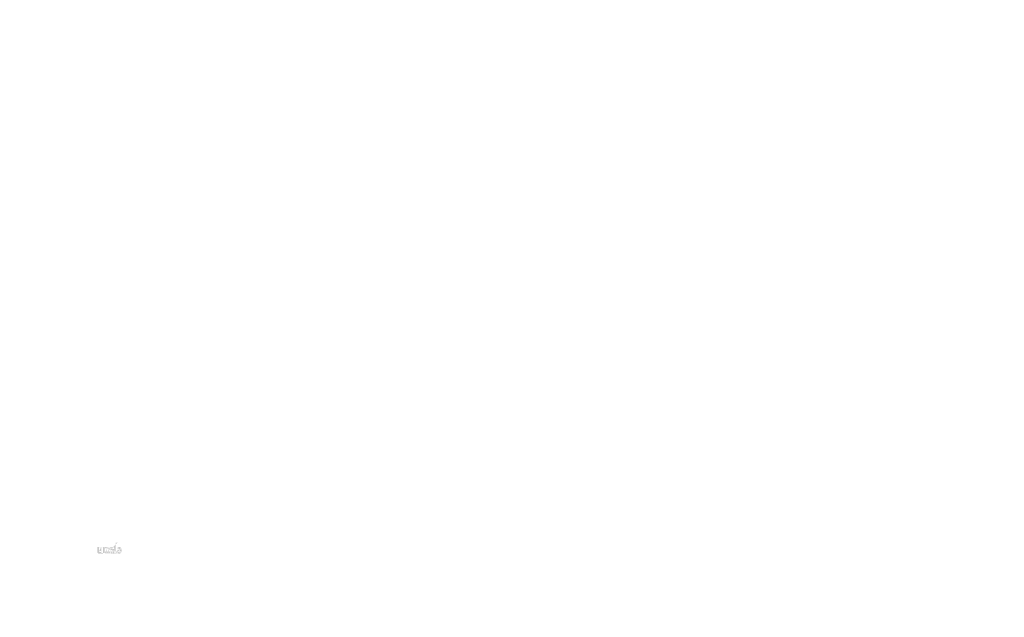
# Model space of a CAD drawing. Extents: x 27 to 4817, y 53 to 1747.
# Drawn here: x 1907 to 2361, y 1074 to 1350 of the extents above; entities that cross this region are included whole.
import ezdxf

# ---------------------------------------------------------------- set-up
doc = ezdxf.new("R2010")
doc.units = 0
doc.layers.get('0').update_dxf_attribs({"linetype": 'CONTINUOUS'})
doc.styles.get("Standard").update_dxf_attribs({"font": 'ARIAL.TTF', "height": 2.7})

msp = doc.modelspace()

# ---------------------------------------------------------------- hatches: boundary and pattern name
at = {"linetype": 'Continuous'}
h = msp.add_hatch(color=1, dxfattribs=at)
h.paths.add_polyline_path([(1952.020788362151, 1103.109778795471), (1952.020788362151, 1103.320744420471)], flags=16)
edge = h.paths.add_edge_path()
edge.add_arc((1953.012585237151, 1104.560402232971), 1.0764484375, 194.677699, 197.553666)
edge.add_line((1951.145791487151, 1103.109778795471), (1951.145791487151, 1108.106770982971))
edge.add_arc((1951.531672737151, 1104.594138170471), 2.3385875, 334.329017, 387.8456160000001)
edge.add_arc((1951.765585237151, 1104.595472545471), 1.22955625, 341.7339260000001, 365.216108)
edge.add_line((1950.543785237151, 1103.109778795471), (1950.543785237151, 1105.225530357971))
edge.add_line((1949.668788362151, 1103.109778795471), (1949.668788362151, 1104.953530357971))
edge.add_line((1948.731278987151, 1103.109778795471), (1948.731278987151, 1104.953530357971))
edge.add_line((1947.856282112151, 1103.109778795471), (1947.856282112151, 1104.953530357971))
edge.add_line((1946.918772737151, 1103.109778795471), (1946.918772737151, 1104.953530357971))
edge.add_line((1946.043777424651, 1103.109778795471), (1946.043777424651, 1106.075527232971))
edge.add_line((1945.324921174651, 1106.075527232971), (1945.324921174651, 1103.106775670471))
edge.add_line((1942.637419612151, 1103.963019420471), (1942.637419612151, 1106.075527232971))
edge.add_line((1943.512414924651, 1106.075527232971), (1943.512414924651, 1104.234138170471))
edge.add_line((1944.449924299651, 1106.075527232971), (1944.449924299651, 1104.234138170471))
edge.add_arc((1943.981169612151, 1104.234138170471), 0.46875, 180.000005, 360.0000100000001)
edge.add_line((1944.449924299651, 1103.106775670471), (1945.324921174651, 1103.106775670471))
edge.add_arc((1943.574905549651, 1103.963019420471), 0.9375, 180.000005, 300.000008)
edge.add_line((1944.449924299651, 1103.385677232971), (1944.449924299651, 1103.106775670471))
edge.add_line((1944.043660237151, 1103.151120982971), (1944.449924299651, 1103.385677232971))
edge.add_line((1949.668788362151, 1103.109778795471), (1950.543785237151, 1103.109778795471))
edge.add_line((1946.043777424651, 1103.109778795471), (1946.918772737151, 1103.109778795471))
edge.add_line((1947.856282112151, 1103.109778795471), (1948.731278987151, 1103.109778795471))
edge.add_line((1952.314543049652, 1103.151144420471), (1952.020788362152, 1103.320744420471))
edge.add_arc((1952.547883674651, 1104.278447545471), 0.5260374999999999, 228.3567879999999, 230.611399)
edge.add_line((1951.145791487151, 1103.109778795471), (1952.020788362151, 1103.109778795471))
edge.add_arc((1952.563596174651, 1104.296614732971), 0.550059375, 226.063402, 228.391218)
edge.add_arc((1952.581452424652, 1104.314305357971), 0.5751875, 223.780712, 226.005139)
edge.add_arc((1952.600955549651, 1104.333749107971), 0.602709375, 221.709566, 223.832405)
edge.add_arc((1952.623199299651, 1104.353525670471), 0.6324890624999999, 219.68227, 221.706275)
edge.add_arc((1952.647518049651, 1104.373397545471), 0.6638875, 217.733317, 219.661979)
edge.add_arc((1952.670693049651, 1104.391672545471), 0.6933875, 215.767356, 217.7556790000001)
edge.add_arc((1952.694677424651, 1104.408611607971), 0.72275, 213.837609, 215.745641)
edge.add_arc((1952.720378987151, 1104.425516295471), 0.753525, 211.988089, 213.817017)
edge.add_arc((1952.748822737151, 1104.443719420471), 0.7872953125, 210.2635759999999, 212.015135)
edge.add_arc((1952.779149299651, 1104.461577232971), 0.8224781250000001, 208.596928, 210.27329)
edge.add_arc((1952.816319612151, 1104.481675670471), 0.864734375, 205.18447, 208.587393)
edge.add_arc((1952.862405549651, 1104.503872545471), 0.9158984375, 203.608212, 205.214218)
edge.add_arc((1952.893136799651, 1104.517224107971), 0.9494046874999997, 202.053525, 203.603761)
edge.add_arc((1952.924418049651, 1104.529752232971), 0.9830953124999999, 200.549872, 202.045765)
edge.add_arc((1952.961539924651, 1104.543569420471), 1.0227, 197.51705, 200.544627)
edge.add_arc((1952.783297737151, 1103.963044420471), 0.9375, 240.000007, 335.954841)
edge.add_arc((1952.464008674651, 1104.120197545471), 0.3444203125, 263.780731, 269.992082)
edge.add_arc((1952.465199299651, 1104.132070982971), 0.35635, 254.791246, 263.79697)
edge.add_arc((1952.468347737151, 1104.144110045471), 0.3687953125, 251.793448, 254.8101720000001)
edge.add_arc((1952.472375862151, 1104.156603795471), 0.3819171875, 248.895317, 251.804853)
edge.add_arc((1952.477407112151, 1104.169288170471), 0.395565625, 246.06904, 248.877059)
edge.add_arc((1952.484821174651, 1104.186322545471), 0.4141390624999999, 240.71816, 246.087392)
edge.add_arc((1952.496885237151, 1104.207708482971), 0.43869375, 238.006302, 240.710098)
edge.add_arc((1952.507257112151, 1104.224839732971), 0.4587171875, 235.455855, 238.041331)
edge.add_arc((1952.519344612151, 1104.242839732971), 0.480403125, 233.01551, 235.485778)
edge.add_arc((1952.533053987151, 1104.260267857971), 0.502565625, 230.602787, 232.9623990000001)
edge.add_arc((1951.983546174651, 1104.537597545471), 1.0045265625, 337.966776, 340.97226)
edge.add_arc((1952.03478367465, 1104.517224107971), 0.9494046874999997, 336.39627, 337.946506)
edge.add_arc((1952.065514924651, 1104.503872545471), 0.9158984375, 334.785793, 336.391798)
edge.add_arc((1952.093791487151, 1104.490688170471), 0.8846812500000001, 333.115211, 334.778164)
edge.add_arc((1952.120018049651, 1104.476955357971), 0.8550921875, 331.420531, 333.141312)
edge.add_arc((1952.148771174651, 1104.461577232971), 0.8224781250000001, 329.7266989999999, 331.4030609999999)
edge.add_arc((1952.179097737151, 1104.443719420471), 0.7872953125, 327.984892, 329.7364509999999)
edge.add_arc((1952.207541487151, 1104.425516295471), 0.753525, 326.1829779999999, 328.011906)
edge.add_arc((1952.233243049651, 1104.408611607971), 0.72275, 324.254352, 326.162383)
edge.add_arc((1952.257227424651, 1104.391672545471), 0.6933875, 322.244309, 324.232632)
edge.add_arc((1952.280402424651, 1104.373397545471), 0.6638875, 320.33803, 322.266693)
edge.add_arc((1952.304721174651, 1104.353525670471), 0.6324890624999999, 318.293755, 320.317759)
edge.add_arc((1952.326964924651, 1104.333749107971), 0.602709375, 316.167572, 318.29041)
edge.add_arc((1952.346468049651, 1104.314305357971), 0.5751875, 313.994888, 316.219315)
edge.add_arc((1952.364325862151, 1104.296614732971), 0.550059375, 311.60883, 313.936646)
edge.add_arc((1952.380036799651, 1104.278447545471), 0.5260374999999999, 309.388636, 311.643247)
edge.add_arc((1952.394866487151, 1104.260839732971), 0.5030203125, 306.996185, 309.355797)
edge.add_arc((1952.408575862151, 1104.242291295471), 0.479953125, 304.551332, 307.021601)
edge.add_arc((1952.420663362151, 1104.224839732971), 0.4587171875, 301.95862, 304.544096)
edge.add_arc((1952.431035237151, 1104.207708482971), 0.43869375, 299.2898740000001, 301.993669)
edge.add_arc((1952.441119612151, 1104.190292857971), 0.4185734375, 293.93995, 299.252263)
edge.add_arc((1952.450513362151, 1104.169288170471), 0.395565625, 291.1229070000001, 293.930926)
edge.add_arc((1952.455544612151, 1104.157069420471), 0.3823593749999999, 288.170052, 291.079588)
edge.add_arc((1952.460622737151, 1104.140844420471), 0.3653546875, 282.236749, 288.206736)
edge.add_arc((1952.462935237151, 1104.130592857971), 0.354853125, 273.18153, 282.222725)
edge.add_arc((1952.463888362151, 1104.118338170471), 0.3425625, 270.0119940000001, 273.13593)
edge.add_line((1944.449924299651, 1106.075527232971), (1945.324921174651, 1106.075527232971))
edge.add_line((1942.637419612151, 1106.075527232971), (1943.512414924651, 1106.075527232971))
edge.add_arc((1949.606275862151, 1105.225530357971), 0.9375, 0, 125.048702)
edge.add_arc((1947.804618049651, 1105.225530357971), 0.9375, 32.018762, 120)
edge.add_arc((1947.387527424651, 1104.953530357971), 0.46875, 0, 180.000005)
edge.add_line((1946.043777424651, 1106.075527232971), (1946.918772737151, 1106.075527232971))
edge.add_line((1946.918772737151, 1106.075527232971), (1946.918772737151, 1105.796625670471))
edge.add_line((1947.335863362151, 1106.037428795471), (1946.918772737151, 1105.796625670471))
edge.add_line((1949.067902424651, 1105.993022545471), (1948.599480549651, 1105.722585045471))
edge.add_arc((1949.200033674651, 1104.953530357971), 0.46875, 0, 180.000005)
edge.add_line((1952.020788362151, 1108.106770982971), (1952.020788362151, 1105.867531920471))
edge.add_line((1952.020788362151, 1105.867531920471), (1952.314543049651, 1106.037130357971))
edge.add_arc((1952.547883674651, 1104.908670982971), 0.5260374999999999, 129.388645, 131.643256)
edge.add_arc((1952.944374299651, 1104.649522545471), 1.0045265625, 157.966757, 160.972241)
edge.add_arc((1952.893136799651, 1104.669895982971), 0.9494046874999997, 156.396265, 157.946501)
edge.add_arc((1952.862405549651, 1104.683245982971), 0.9158984375, 154.785788, 156.391793)
edge.add_arc((1952.834128987151, 1104.696431920471), 0.8846812500000001, 153.115219, 154.778172)
edge.add_arc((1952.807902424651, 1104.710164732971), 0.8550921875, 151.420526, 153.141307)
edge.add_arc((1952.779149299651, 1104.725542857971), 0.8224781250000001, 149.726694, 151.403056)
edge.add_arc((1952.748822737151, 1104.743399107971), 0.7872953125, 147.984887, 149.736446)
edge.add_arc((1952.720378987151, 1104.761602232971), 0.753525, 146.182973, 148.011901)
edge.add_arc((1952.694677424651, 1104.778506920471), 0.72275, 144.254347, 146.162378)
edge.add_arc((1952.671027424651, 1104.795458482971), 0.6936624999999998, 142.261215, 144.249538)
edge.add_arc((1952.647161799651, 1104.813720982971), 0.6636124999999999, 140.3183, 142.246962)
edge.add_arc((1952.623199299651, 1104.833592857971), 0.6324890624999999, 138.293763, 140.317768)
edge.add_arc((1952.601264924651, 1104.853370982971), 0.6029453124999999, 136.187183, 138.310021)
edge.add_arc((1952.581166487151, 1104.872825670471), 0.5749703125, 133.975144, 136.199571)
edge.add_arc((1952.563596174651, 1104.890503795471), 0.550059375, 131.608825, 133.936641)
edge.add_arc((1953.066491487151, 1104.574563170471), 1.1321703125, 191.897457, 194.679757)
edge.add_arc((1953.105521174651, 1104.582419420471), 1.1720015625, 189.145396, 191.879914)
edge.add_arc((1953.147649299651, 1104.589964732971), 1.214790625, 185.200156, 189.180952)
edge.add_arc((1953.162335237151, 1104.591645982971), 1.22955625, 161.733934, 185.216116)
edge.add_arc((1952.783297737151, 1105.225231920471), 0.9375, 29.47143, 120)
edge.add_arc((1952.533053987151, 1104.926850670471), 0.502565625, 127.037557, 129.39717)
edge.add_arc((1952.519344612151, 1104.944278795471), 0.480403125, 124.514212, 126.984481)
edge.add_arc((1952.507519612151, 1104.962291295471), 0.4588609375, 121.986455, 124.571931)
edge.add_arc((1952.496624299652, 1104.979422545471), 0.4385656250000001, 119.260813, 121.964609)
edge.add_arc((1952.486800862151, 1104.996827232971), 0.4185734375, 113.939932, 119.252244)
edge.add_arc((1952.477407112151, 1105.017831920471), 0.395565625, 111.122909, 113.930928)
edge.add_arc((1952.472375862151, 1105.030514732971), 0.3819171875, 108.195128, 111.104663)
edge.add_arc((1952.467274299651, 1105.046274107971), 0.3653546875, 102.236765, 108.206752)
edge.add_arc((1952.464985237151, 1105.056372545471), 0.355003125, 93.180009, 102.221204)
edge.add_arc((1952.464103987151, 1105.065825670471), 0.3455125000000001, 77.640079, 93.12095000000001)
edge.add_arc((1952.461289924651, 1105.048717857971), 0.3628296875, 71.77285, 77.784412)
edge.add_arc((1952.455544612151, 1105.030050670471), 0.3823593749999999, 68.92044700000001, 71.829983)
edge.add_arc((1952.450513362151, 1105.017831920471), 0.395565625, 66.069055, 68.877074)
edge.add_arc((1952.443099299651, 1105.000795982971), 0.4141390624999999, 60.71818199999999, 66.08741500000001)
edge.add_arc((1952.431296174651, 1104.979422545471), 0.4385656250000001, 58.035414, 60.73921)
edge.add_arc((1952.420400862151, 1104.962291295471), 0.4588609375, 55.42807500000001, 58.013551)
edge.add_arc((1952.408575862151, 1104.944827232971), 0.479953125, 52.978407, 55.448675)
edge.add_arc((1952.394866487151, 1104.926278795471), 0.5030203125, 50.64421, 53.003823)
edge.add_arc((1952.380036799651, 1104.908670982971), 0.5260374999999999, 48.35676899999999, 50.61138100000001)
edge.add_arc((1952.364325862151, 1104.890503795471), 0.550059375, 46.063393, 48.391209)
edge.add_arc((1952.346753987151, 1104.872825670471), 0.5749703125, 43.800405, 46.024832)
edge.add_arc((1952.326655549651, 1104.853370982971), 0.6029453124999999, 41.689979, 43.812817)
edge.add_arc((1952.304721174651, 1104.833592857971), 0.6324890624999999, 39.682269, 41.706273)
edge.add_arc((1952.280758674651, 1104.813720982971), 0.6636124999999999, 37.753034, 39.681696)
edge.add_arc((1952.256893049651, 1104.795458482971), 0.6936624999999998, 35.75047000000001, 37.738793)
edge.add_arc((1952.233243049651, 1104.778506920471), 0.72275, 33.837604, 35.745636)
edge.add_arc((1952.207541487151, 1104.761602232971), 0.753525, 31.988098, 33.817026)
edge.add_arc((1952.179097737151, 1104.743399107971), 0.7872953125, 30.26357100000001, 32.01513)
edge.add_arc((1952.148771174651, 1104.725542857971), 0.8224781250000001, 28.596931, 30.273293)
edge.add_arc((1952.111600862151, 1104.705442857971), 0.864734375, 25.184465, 28.587388)
edge.add_arc((1952.065514924651, 1104.683245982971), 0.9158984375, 23.608218, 25.214223)
edge.add_arc((1952.03478367465, 1104.669895982971), 0.9494046874999997, 22.05352, 23.603756)
edge.add_arc((1952.003502424651, 1104.657366295471), 0.9830953124999999, 20.549871, 22.04576400000001)
edge.add_arc((1951.966594612151, 1104.643561607971), 1.0224875, 17.520649, 20.548227)
edge.add_arc((1951.915072737151, 1104.627194420471), 1.0765453125, 14.649888, 17.525855)
edge.add_arc((1951.861405549651, 1104.612555357971), 1.1321703125, 11.897455, 14.679755)
edge.add_arc((1951.822375862151, 1104.604199107971), 1.1720921875, 9.169356, 11.903874)
edge.add_arc((1951.780271174651, 1104.597153795471), 1.214790625, 5.200156000000001, 9.180952)
edge.add_line((1951.145791487151, 1108.106770982971), (1952.020788362151, 1108.106770982971))

# ---------------------------------------------------------------- texts
for insert, char_height, attachment_point in [((1937.000520007019, 1349.684522881725), 9.375, 4), ((2339.518576909638, 1349.684522881725), 9.375, 4), ((1918.863179234788, 1334.5344136169), 9.375, 6), ((2321.381236137408, 1334.5344136169), 9.375, 6), ((1921.347501964536, 1247.669583530041), 7.500000000000001, 4), ((2323.865558867155, 1247.669583530041), 7.500000000000001, 4), ((1906.837629346752, 1235.54949611818), 7.500000000000001, 6), ((2309.355686249372, 1235.54949611818), 7.500000000000001, 6), ((2113.396143764008, 1217.28762935765), 9.375, 4), ((2097.944876480474, 1209.781758966998), 9.375, 4), ((2142.967612350652, 1141.752068710781), 7.500000000000001, 4), ((2130.606598523825, 1135.747372398259), 7.500000000000001, 4), ((2110.821201188433, 1106.955326017136), 6.71875, 4), ((2341.201335103528, 1087.678551839452), 7.500000000000001, 4), ((2328.8403212767, 1081.67385552693), 7.500000000000001, 4)]:
    msp.add_mtext('\\A1;', dxfattribs=dict(at, insert=insert, char_height=char_height, attachment_point=attachment_point))
at = {"color": 7, "attachment_point": 4}
for insert, char_height in [((2125.829097704552, 1230.74741908962), 6.25), ((2293.47931508701, 1207.633059855778), 6.25), ((1958.758031985856, 1195.617134382702), 3.90625), ((2361.276088888475, 1195.617134382702), 3.90625), ((2233.395757731085, 1188.205671818036), 3.90625), ((1907.585785273021, 1167.345096716714), 6.25), ((1916.712921693555, 1167.345096716714), 6.25), ((1916.712921693555, 1167.345096716714), 6.25), ((2310.10384217564, 1167.345096716714), 6.25), ((2319.230978596174, 1167.345096716714), 6.25), ((2319.230978596174, 1167.345096716714), 6.25), ((2218.285985404603, 1150.272306228592), 3.90625), ((2127.119601715457, 1092.927709687669), 5.208331250000001), ((2266.828060317433, 1073.665751364254), 5.208331250000001)]:
    msp.add_mtext('\\A1;', dxfattribs=dict(at, insert=insert, char_height=char_height))

doc.saveas('drawing.dxf')
